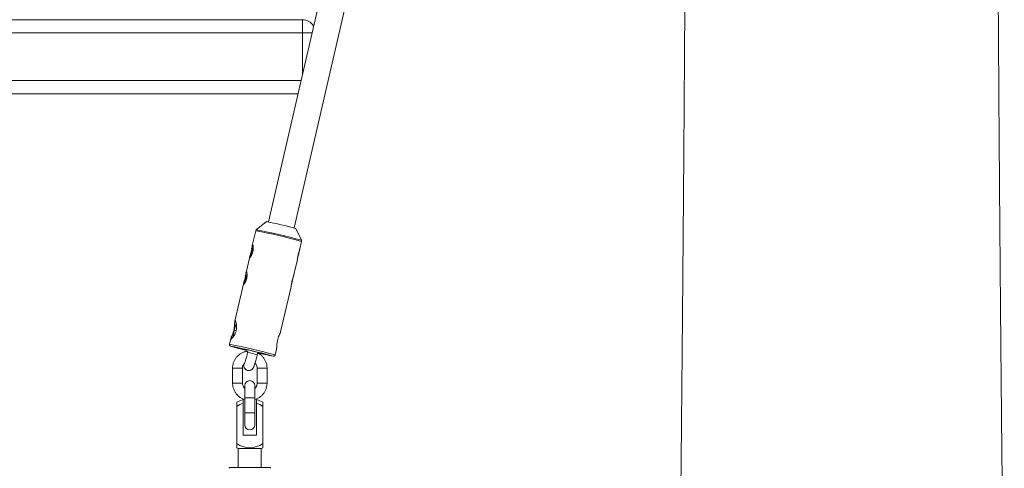
# Paper-space layout '_Links' of a CAD drawing. Units: millimetres. Extents: x -4100 to 0, y -956 to 2547.
# Drawn here: x -2050 to -1451, y 672 to 944 of the extents above; entities that cross this region are included whole.
import ezdxf

# ---------------------------------------------------------------- set-up
doc = ezdxf.new("R2010")
doc.units = ezdxf.units.MM

psp = doc.layouts.new('_Links')

# ---------------------------------------------------------------- linework, layer by layer
at = {"color": 7, "linetype": 'Continuous', "lineweight": 15}
for p, q in [((-1842.18, 1065.97), (-1898.7, 821.47)), ((-1883.11, 817.86), (-1826.59, 1062.36)), ((-2222, 944.43), (-1878, 944.43)), ((-1878, 911.02), (-1878, 944.43)), ((-1872.13, 936.43), (-2227.87, 936.43)), ((-1880.68, 899.43), (-2219.32, 899.43)), ((-1899.92, 821.67), (-1906.05, 816.69)), ((-1906.4, 816.13), (-1908.48, 807.15)), ((-1878.6, 810.34), (-1881.93, 817.51)), ((-1880.6, 800.74), (-1878.53, 809.69)), ((-1910.07, 800.26), (-1912.26, 790.78)), ((-1884.39, 784.38), (-1881.08, 798.69)), ((-1913.85, 783.9), (-1919.1, 761.21)), ((-1891.23, 754.76), (-1884.91, 782.13)), ((-1919.48, 755.61), (-1920.11, 751.65)), ((-1918.23, 759.71), (-1919.48, 755.61)), ((-1918.4, 755.35), (-1919.48, 755.61)), ((-1921.56, 750.55), (-1922.36, 747.11)), ((-1913.47, 743.87), (-1913.52, 743.88)), ((-1913.47, 743.87), (-1913.4, 744.16)), ((-1912.08, 743.87), (-1912.34, 742.73)), ((-1910.99, 743.64), (-1911.34, 742.12)), ((-1911.08, 743.66), (-1911.18, 743.67)), ((-1894.49, 740.67), (-1893.69, 744.13)), ((-1905.49, 740.77), (-1905.14, 742.28)), ((-1903.83, 741.95), (-1903.83, 741.97)), ((-1903.83, 741.95), (-1903.74, 741.94)), ((-1920.48, 732.54), (-1920.48, 723.52)), ((-1914.48, 723.52), (-1914.48, 732.54)), ((-1910.68, 731.14), (-1910.67, 731.14)), ((-1905.52, 732.54), (-1905.52, 723.52)), ((-1899.52, 723.52), (-1899.52, 732.54)), ((-1913, 722.01), (-1913, 698.01)), ((-1907, 698.01), (-1907, 722.01)), ((-1914.07, 713.5), (-1914.07, 691.83)), ((-1905.92, 691.83), (-1905.92, 713.5)), ((-1917.97, 711.89), (-1917.97, 684.25)), ((-1902.02, 711.89), (-1902.02, 684.25)), ((-1914.07, 691.83), (-1905.92, 691.83)), ((-1917, 683.73), (-1917, 672.23)), ((-1917, 683.73), (-1903, 683.73)), ((-1903, 672.23), (-1903, 683.73)), ((-1922.5, 672.23), (-1922.5, 671.73)), ((-1922.5, 672.23), (-1897.5, 672.23)), ((-1897.5, 671.73), (-1897.5, 672.23))]:
    psp.add_line(p, q, dxfattribs=at)
at = {"color": 8, "linetype": 'Continuous', "lineweight": 15}
for p, q in [((-2221.17, 907.43), (-1878.83, 907.43)), ((-1906.29, 816.14), (-1906.4, 816.13)), ((-1913.18, 744.11), (-1913.25, 743.8)), ((-1895.8, 739.91), (-1895.7, 739.92)), ((-1914.48, 732.54), (-1920.48, 732.54)), ((-1910.61, 731.15), (-1910.67, 731.14)), ((-1905.52, 732.54), (-1899.52, 732.54)), ((-1914.48, 723.52), (-1920.48, 723.52)), ((-1905.52, 723.52), (-1899.52, 723.52)), ((-1913, 714.52), (-1907, 714.52)), ((-1913, 705.5), (-1907, 705.5))]:
    psp.add_line(p, q, dxfattribs=at)
at = {"color": 8, "linetype": 'Continuous', "lineweight": 15, "flags": 128}
psp.add_lwpolyline([(-1921.59, 745.91), (-1921.6, 745.9), (-1921.56, 745.88)], dxfattribs=at)
at = {"color": 7, "linetype": 'Continuous', "lineweight": 15, "flags": 128}
for points in [[(-1911.18, 743.67), (-1912.97, 744.07), (-1914.59, 744.43), (-1915.99, 744.72), (-1917.1, 744.95), (-1917.88, 745.1), (-1918.31, 745.17), (-1918.37, 745.15), (-1918.05, 745.04), (-1917.37, 744.85), (-1916.35, 744.58), (-1915.03, 744.25), (-1913.47, 743.87)], [(-1913.25, 743.8), (-1913.31, 743.82), (-1913.37, 743.83), (-1913.42, 743.85), (-1913.46, 743.86), (-1913.49, 743.87), (-1913.51, 743.87), (-1913.52, 743.88), (-1913.52, 743.88)], [(-1913.25, 743.8), (-1912.46, 743.62), (-1912.15, 743.54)], [(-1905.22, 741.95), (-1904.33, 741.76), (-1902.7, 741.4), (-1901.31, 741.1), (-1900.2, 740.87), (-1899.41, 740.72), (-1898.98, 740.66), (-1898.93, 740.68), (-1899.25, 740.79), (-1899.93, 740.98), (-1900.95, 741.24), (-1902.27, 741.57), (-1903.83, 741.95)]]:
    psp.add_lwpolyline(points, dxfattribs=at)
at = {"color": 7, "linetype": 'Continuous', "lineweight": 15}
for centre, radius, start, end in [((-1878, 936.43), 8, 31.31074, 90), ((-1936.64, 621.63), 203.38, 74.39247, 79.59833), ((-1885.41, 797.95), 23.94, 166.52405, 172.95446), ((-1885.74, 798.03), 23.59, 166.51928, 172.99338), ((-1884.95, 798.24), 24.32, 160.65183, 167.44124), ((-1885.3, 798.32), 23.96, 160.60795, 167.44652), ((-1889.19, 781.58), 23.94, 166.52405, 172.95446), ((-1889.53, 781.66), 23.59, 166.51928, 172.99338), ((-1888.73, 781.87), 24.32, 160.65183, 167.44124), ((-1889.08, 781.96), 23.96, 160.60795, 167.44652), ((-1888.26, 747.99), 32.14, 166.2966, 173.6924), ((-1885.78, 748.1), 34.53, 160.02676, 167.4534), ((-1980.19, 433.59), 317.77, 74.58012, 79.37411), ((-1877.17, 901.54), 161.87, 254.08186, 257.51427), ((-2040.29, 173.5), 584.62, 76.49233, 77.23153), ((-1860.66, 930.62), 193.92, 256.66812, 259.55974), ((-1910, 722.01), 3, 360, 180), ((-1910, 698.07), 15.96, 104.79424, 119.98221), ((-1910, 698.07), 15.96, 60.01779, 75.20576), ((-1910, 698.07), 13.82, 107.14544, 125.23536), ((-1910, 698.07), 13.82, 54.76464, 72.85456), ((-1910, 698.01), 3, 180, 0), ((-1910, 698.07), 13.82, 234.76464, 305.23536), ((-1910, 698.07), 15.96, 240.01779, 243.98315), ((-1910, 698.07), 15.96, 296.01685, 299.98221)]:
    psp.add_arc(centre, radius, start, end, dxfattribs=at)
at = {"color": 8, "linetype": 'Continuous', "lineweight": 15}
for centre, radius, start, end in [((-1972.43, 468.42), 353.95, 74.61659, 79.22989), ((-1963.43, 505.92), 316.02, 74.42877, 79.5387), ((-1979.89, 434.73), 317.63, 74.40366, 79.56445), ((-1921.42, 685.18), 57.83, 74.01117, 79.95869), ((-1910.67, 734.14), 3, 144.713, 270.83865), ((-1910.67, 734.14), 3, 144.64069, 269.85906)]:
    psp.add_arc(centre, radius, start, end, dxfattribs=at)
at = {"color": 7, "linetype": 'Continuous', "lineweight": 15}
for points, knots in [([(-1645, 1014.43), (-1645.03, 1008.44), (-1645.09, 996.8), (-1645.19, 979.87), (-1645.28, 963.99), (-1645.37, 949.14), (-1645.46, 935.42), (-1645.54, 922.79), (-1645.62, 911.25), (-1645.69, 900.72), (-1645.76, 890.83), (-1645.82, 881.69), (-1645.88, 873.38), (-1645.94, 866.37), (-1645.98, 860.94), (-1646.01, 856.92), (-1646.03, 854.14), (-1646.04, 851.87), (-1646.06, 849.75), (-1646.08, 847.42), (-1646.1, 844.77), (-1646.12, 841.87), (-1646.16, 836.45), (-1646.23, 828.31), (-1646.32, 816.53), (-1646.43, 803.28), (-1646.55, 788.57), (-1646.67, 774.86), (-1646.78, 762.26), (-1646.88, 750.77), (-1646.99, 738.46), (-1647.12, 725.01), (-1647.25, 710.36), (-1647.41, 694.53), (-1647.57, 677.53), (-1647.76, 659.28), (-1647.96, 639.63), (-1648.18, 618.56), (-1648.43, 596.06), (-1648.7, 572.25), (-1648.9, 554.9), (-1649.01, 545.48), (-1649.02, 544.43)], [0, 0, 0, 0, 0.038232, 0.074248, 0.108046, 0.139628, 0.168993, 0.195676, 0.220221, 0.242627, 0.262895, 0.283331, 0.301005, 0.315919, 0.328071, 0.335667, 0.341566, 0.34584, 0.350125, 0.355095, 0.360751, 0.367032, 0.373569, 0.395373, 0.419001, 0.448715, 0.480003, 0.512865, 0.536258, 0.560387, 0.586241, 0.614857, 0.646236, 0.679743, 0.715916, 0.754753, 0.796255, 0.841352, 0.889224, 0.93987, 0.993292, 1, 1, 1, 1]), ([(-1450.98, 544.43), (-1450.99, 545.38), (-1451.1, 554.68), (-1451.3, 571.9), (-1451.56, 595.51), (-1451.81, 617.71), (-1452.03, 638.52), (-1452.23, 658.08), (-1452.42, 676.51), (-1452.59, 693.78), (-1452.74, 709.88), (-1452.88, 724.68), (-1453.01, 738.18), (-1453.12, 750.54), (-1453.22, 762.07), (-1453.33, 774.77), (-1453.45, 788.68), (-1453.58, 803.64), (-1453.67, 815.51), (-1453.74, 824.44), (-1453.79, 830.59), (-1453.84, 836.47), (-1453.88, 841.97), (-1453.92, 846.51), (-1453.94, 850.02), (-1453.96, 852.86), (-1453.99, 856.19), (-1454.02, 860.59), (-1454.06, 866.29), (-1454.12, 873.29), (-1454.18, 881.59), (-1454.24, 890.8), (-1454.31, 900.82), (-1454.38, 911.57), (-1454.46, 923.37), (-1454.55, 936.22), (-1454.63, 950.01), (-1454.72, 964.75), (-1454.81, 980.41), (-1454.91, 997.08), (-1454.97, 1008.53), (-1455, 1014.43)], [0, 0, 0, 0, 0.0061036, 0.059375, 0.1098921, 0.1568261, 0.2011035, 0.2427243, 0.2816885, 0.3187096, 0.3529648, 0.3844541, 0.4131778, 0.4391357, 0.4633171, 0.4867639, 0.5202239, 0.5520649, 0.582287, 0.595962, 0.6090795, 0.6215724, 0.6334406, 0.6442158, 0.6505528, 0.6558101, 0.662403, 0.671764, 0.6838931, 0.6987901, 0.7164553, 0.7368884, 0.7575477, 0.7804291, 0.8055327, 0.8328585, 0.8624064, 0.8935896, 0.9269163, 0.9623864, 1, 1, 1, 1]), ([(-1905.94, 816.76), (-1905.95, 816.76), (-1906.04, 816.72), (-1906.22, 816.54), (-1906.38, 816.3), (-1906.39, 816.15), (-1906.39, 816.11)], [0, 0, 0, 0, 0.0216042, 0.4318602, 0.875703, 1, 1, 1, 1]), ([(-1878.55, 809.69), (-1878.54, 809.74), (-1878.48, 809.9), (-1878.53, 810.17), (-1878.6, 810.37), (-1878.66, 810.44), (-1878.66, 810.44)], [0, 0, 0, 0, 0.193016, 0.63484, 0.995567, 1, 1, 1, 1]), ([(-1909.1, 803.63), (-1909.04, 803.89), (-1908.99, 804.14), (-1908.89, 804.65), (-1908.84, 804.9), (-1908.76, 805.38), (-1908.73, 805.61), (-1908.66, 806.04), (-1908.63, 806.25), (-1908.57, 806.62), (-1908.55, 806.79), (-1908.49, 807.08), (-1908.47, 807.21), (-1908.41, 807.41), (-1908.38, 807.48), (-1908.32, 807.59), (-1908.29, 807.61), (-1908.23, 807.6), (-1908.19, 807.57), (-1908.13, 807.46), (-1908.09, 807.38), (-1908.03, 807.17), (-1908, 807.04), (-1907.94, 806.73), (-1907.92, 806.56), (-1907.88, 806.18), (-1907.87, 805.97), (-1907.87, 805.53), (-1907.87, 805.3), (-1907.9, 804.81), (-1907.93, 804.57), (-1908.01, 804.06), (-1908.05, 803.79), (-1908.17, 803.28), (-1908.24, 803.03), (-1908.4, 802.53), (-1908.49, 802.29), (-1908.67, 801.84), (-1908.77, 801.62), (-1908.97, 801.22), (-1909.07, 801.03), (-1909.27, 800.69), (-1909.37, 800.54), (-1909.56, 800.28), (-1909.64, 800.17), (-1909.8, 799.99), (-1909.87, 799.92), (-1909.98, 799.83), (-1910.03, 799.81), (-1910.09, 799.82), (-1910.11, 799.84), (-1910.13, 799.94), (-1910.12, 800.02), (-1910.08, 800.2), (-1910.06, 800.32), (-1909.98, 800.59), (-1909.93, 800.75), (-1909.82, 801.09), (-1909.76, 801.29), (-1909.63, 801.7), (-1909.56, 801.91), (-1909.43, 802.37), (-1909.36, 802.62), (-1909.23, 803.11), (-1909.16, 803.37), (-1909.1, 803.63)], [0, 0, 0, 0, 0.03125, 0.03125, 0.0625, 0.0625, 0.09375, 0.09375, 0.125, 0.125, 0.15625, 0.15625, 0.1875, 0.1875, 0.21875, 0.21875, 0.25, 0.25, 0.28125, 0.28125, 0.3125, 0.3125, 0.34375, 0.34375, 0.375, 0.375, 0.40625, 0.40625, 0.4375, 0.4375, 0.46875, 0.46875, 0.5, 0.5, 0.53125, 0.53125, 0.5625, 0.5625, 0.59375, 0.59375, 0.625, 0.625, 0.65625, 0.65625, 0.6875, 0.6875, 0.71875, 0.71875, 0.75, 0.75, 0.78125, 0.78125, 0.8125, 0.8125, 0.84375, 0.84375, 0.875, 0.875, 0.90625, 0.90625, 0.9375, 0.9375, 0.96875, 0.96875, 1, 1, 1, 1]), ([(-1908.65, 806.1), (-1908.73, 805.85), (-1908.87, 805.43), (-1908.91, 805.22), (-1908.93, 805.14)], [0, 0, 0, 0, 0.5899097, 1, 1, 1, 1]), ([(-1881.09, 798.69), (-1881.06, 798.81), (-1880.99, 799.11), (-1880.87, 800.03), (-1880.66, 801.26), (-1880.37, 802.59), (-1880.02, 803.84), (-1879.71, 804.85), (-1879.49, 805.47), (-1879.48, 805.61), (-1879.48, 805.62)], [0, 0, 0, 0, 0.08819, 0.239082, 0.392808, 0.542705, 0.688003, 0.835124, 0.987534, 1, 1, 1, 1]), ([(-1880.7, 800.41), (-1880.72, 800.33), (-1880.77, 800.16), (-1880.86, 799.88), (-1880.91, 799.73)], [0, 0, 0, 0, 0.479334, 1, 1, 1, 1]), ([(-1880.63, 801.12), (-1880.61, 801.13), (-1880.52, 801.17), (-1880.53, 801.02), (-1880.6, 800.77), (-1880.61, 800.74)], [0, 0, 0, 0, 0.180809, 0.918403, 1, 1, 1, 1]), ([(-1912.89, 787.26), (-1912.83, 787.52), (-1912.77, 787.77), (-1912.67, 788.28), (-1912.63, 788.53), (-1912.54, 789.01), (-1912.51, 789.24), (-1912.44, 789.68), (-1912.41, 789.88), (-1912.36, 790.25), (-1912.33, 790.42), (-1912.28, 790.72), (-1912.25, 790.84), (-1912.19, 791.04), (-1912.17, 791.12), (-1912.11, 791.22), (-1912.08, 791.24), (-1912.01, 791.24), (-1911.98, 791.21), (-1911.91, 791.1), (-1911.87, 791.01), (-1911.81, 790.8), (-1911.78, 790.67), (-1911.72, 790.37), (-1911.7, 790.2), (-1911.67, 789.81), (-1911.66, 789.61), (-1911.65, 789.17), (-1911.66, 788.93), (-1911.69, 788.45), (-1911.71, 788.2), (-1911.79, 787.69), (-1911.84, 787.43), (-1911.96, 786.92), (-1912.02, 786.67), (-1912.18, 786.17), (-1912.27, 785.93), (-1912.45, 785.47), (-1912.55, 785.25), (-1912.75, 784.85), (-1912.86, 784.67), (-1913.06, 784.33), (-1913.16, 784.17), (-1913.34, 783.91), (-1913.43, 783.8), (-1913.58, 783.62), (-1913.65, 783.55), (-1913.77, 783.47), (-1913.81, 783.45), (-1913.88, 783.45), (-1913.9, 783.48), (-1913.91, 783.58), (-1913.9, 783.65), (-1913.87, 783.84), (-1913.84, 783.95), (-1913.76, 784.23), (-1913.71, 784.38), (-1913.6, 784.73), (-1913.54, 784.92), (-1913.41, 785.33), (-1913.35, 785.55), (-1913.21, 786.01), (-1913.14, 786.25), (-1913.01, 786.75), (-1912.95, 787), (-1912.89, 787.26)], [0, 0, 0, 0, 0.03125, 0.03125, 0.0625, 0.0625, 0.09375, 0.09375, 0.125, 0.125, 0.15625, 0.15625, 0.1875, 0.1875, 0.21875, 0.21875, 0.25, 0.25, 0.28125, 0.28125, 0.3125, 0.3125, 0.34375, 0.34375, 0.375, 0.375, 0.40625, 0.40625, 0.4375, 0.4375, 0.46875, 0.46875, 0.5, 0.5, 0.53125, 0.53125, 0.5625, 0.5625, 0.59375, 0.59375, 0.625, 0.625, 0.65625, 0.65625, 0.6875, 0.6875, 0.71875, 0.71875, 0.75, 0.75, 0.78125, 0.78125, 0.8125, 0.8125, 0.84375, 0.84375, 0.875, 0.875, 0.90625, 0.90625, 0.9375, 0.9375, 0.96875, 0.96875, 1, 1, 1, 1]), ([(-1912.45, 789.63), (-1912.54, 789.35), (-1912.69, 788.89), (-1912.74, 788.66), (-1912.76, 788.58)], [0, 0, 0, 0, 0.620091, 1, 1, 1, 1]), ([(-1884.92, 782.13), (-1884.89, 782.25), (-1884.82, 782.55), (-1884.69, 783.47), (-1884.49, 784.7), (-1884.2, 786.03), (-1883.85, 787.28), (-1883.53, 788.29), (-1883.32, 788.91), (-1883.31, 789.05), (-1883.31, 789.06)], [0, 0, 0, 0, 0.08819, 0.239082, 0.392808, 0.542705, 0.688003, 0.835124, 0.987534, 1, 1, 1, 1]), ([(-1884.41, 784.75), (-1884.4, 784.76), (-1884.3, 784.8), (-1884.31, 784.65), (-1884.38, 784.4), (-1884.39, 784.38)], [0, 0, 0, 0, 0.180809, 0.918403, 1, 1, 1, 1]), ([(-1884.49, 784.04), (-1884.51, 783.96), (-1884.56, 783.77), (-1884.66, 783.45), (-1884.72, 783.27)], [0, 0, 0, 0, 0.428584, 1, 1, 1, 1]), ([(-1919.75, 755.67), (-1919.63, 756.28), (-1919.38, 757.5), (-1919.25, 759.2), (-1919.18, 760.59), (-1919.08, 761.45), (-1918.87, 761.62), (-1918.57, 761.13), (-1918.25, 760.07), (-1918.02, 758.52), (-1918.06, 756.63), (-1918.47, 754.73), (-1919.18, 753.06), (-1920.04, 751.66), (-1920.89, 750.64), (-1921.46, 750.19), (-1921.65, 750.19), (-1921.56, 750.48), (-1921.54, 750.55)], [0, 0, 0, 0, 0.0633369, 0.1265406, 0.1931158, 0.2623531, 0.3281244, 0.3901255, 0.4531002, 0.5203179, 0.5894736, 0.654286, 0.7153018, 0.778864, 0.8472603, 0.9156452, 0.9794583, 1, 1, 1, 1]), ([(-1921.44, 750.88), (-1921.44, 750.9), (-1921.38, 751.12), (-1920.97, 752), (-1920.36, 753.49), (-1919.94, 754.85), (-1919.77, 755.58), (-1919.75, 755.67)], [0, 0, 0, 0, 0.026763, 0.325949, 0.644211, 0.959207, 1, 1, 1, 1]), ([(-1893.74, 743.96), (-1893.73, 743.97), (-1893.67, 744.07), (-1893.64, 744.85), (-1893.57, 746.25), (-1893.4, 748.12), (-1893.01, 750.07), (-1892.45, 751.85), (-1891.85, 753.33), (-1891.35, 754.41), (-1891.27, 754.72), (-1891.24, 754.85)], [0, 0, 0, 0, 0.007125, 0.132538, 0.263628, 0.400917, 0.531587, 0.652545, 0.776135, 0.909937, 1, 1, 1, 1]), ([(-1922.34, 747.11), (-1922.35, 747.06), (-1922.41, 746.9), (-1922.36, 746.63), (-1922.25, 746.36), (-1922.1, 746.18), (-1921.97, 746.06), (-1921.86, 745.99), (-1921.79, 745.96), (-1921.76, 745.94), (-1921.75, 745.94)], [0, 0, 0, 0, 0.078641, 0.258347, 0.405068, 0.533428, 0.648136, 0.767093, 0.941768, 1, 1, 1, 1]), ([(-1911.14, 742.96), (-1911.74, 742.87), (-1912.93, 742.68), (-1914.63, 742), (-1916.2, 741.06), (-1917.57, 739.86), (-1918.72, 738.44), (-1919.61, 736.85), (-1920.21, 735.12), (-1920.45, 733.66), (-1920.47, 732.79), (-1920.48, 732.54)], [0, 0, 0, 0, 0.117931, 0.236708, 0.355488, 0.474278, 0.593085, 0.711911, 0.830759, 0.949626, 1, 1, 1, 1]), ([(-1911.34, 742.12), (-1911.4, 741.86), (-1911.57, 741.13), (-1911.87, 739.92), (-1912.22, 738.6), (-1912.55, 737.45), (-1912.83, 736.57), (-1913.02, 736.04), (-1913.13, 735.78), (-1913.12, 735.8), (-1913.12, 735.8)], [0, 0, 0, 0, 0.084812, 0.246665, 0.408126, 0.568066, 0.724829, 0.854476, 0.959196, 1, 1, 1, 1]), ([(-1910.67, 731.14), (-1910.35, 731.17), (-1909.78, 731.23), (-1909.06, 731.58), (-1908.55, 731.97), (-1908.17, 732.4), (-1907.9, 732.82), (-1907.66, 733.29), (-1907.41, 733.91), (-1907.09, 734.8), (-1906.74, 735.96), (-1906.36, 737.29), (-1905.97, 738.77), (-1905.68, 739.95), (-1905.53, 740.62), (-1905.49, 740.77)], [0, 0, 0, 0, 0.068795, 0.120283, 0.167923, 0.213073, 0.261134, 0.320043, 0.412418, 0.526364, 0.6343, 0.7477, 0.858429, 0.968119, 1, 1, 1, 1]), ([(-1899.52, 732.54), (-1899.53, 732.91), (-1899.57, 733.89), (-1899.88, 735.46), (-1900.54, 737.17), (-1901.48, 738.74), (-1902.68, 740.11), (-1903.95, 741.18), (-1904.86, 741.65), (-1905.24, 741.85)], [0, 0, 0, 0, 0.097814, 0.255914, 0.41414, 0.57236, 0.730564, 0.888747, 1, 1, 1, 1]), ([(-1895.66, 739.89), (-1895.61, 739.89), (-1895.54, 739.88), (-1895.37, 739.89), (-1895.17, 739.92), (-1894.91, 740.04), (-1894.67, 740.26), (-1894.52, 740.49), (-1894.51, 740.65), (-1894.5, 740.68)], [0, 0, 0, 0, 0.2945369, 0.4367754, 0.5501568, 0.6683415, 0.8077515, 0.9585747, 1, 1, 1, 1]), ([(-1914.48, 732.54), (-1914.47, 732.7), (-1914.46, 733.25), (-1914.21, 734.18), (-1913.83, 734.99), (-1913.49, 735.32), (-1913.44, 735.38)], [0, 0, 0, 0, 0.156257, 0.539844, 0.924414, 1, 1, 1, 1]), ([(-1913.76, 734.92), (-1913.77, 734.74), (-1913.78, 734.42), (-1913.74, 733.9), (-1913.62, 733.31), (-1913.35, 732.67), (-1912.87, 732.02), (-1912.16, 731.48), (-1911.39, 731.19), (-1910.88, 731.16), (-1910.68, 731.14)], [0, 0, 0, 0, 0.153774, 0.281801, 0.388025, 0.50116, 0.626929, 0.763685, 0.906251, 1, 1, 1, 1]), ([(-1906.83, 735.66), (-1906.71, 735.55), (-1906.29, 735.17), (-1905.84, 734.3), (-1905.55, 733.33), (-1905.53, 732.74), (-1905.52, 732.54)], [0, 0, 0, 0, 0.144106, 0.48602, 0.827517, 1, 1, 1, 1]), ([(-1920.48, 723.52), (-1920.47, 723.14), (-1920.43, 722.16), (-1920.12, 720.59), (-1919.46, 718.88), (-1918.52, 717.32), (-1917.32, 715.93), (-1915.9, 714.79), (-1914.45, 713.95), (-1913.43, 713.63), (-1913, 713.49)], [0, 0, 0, 0, 0.083943, 0.219623, 0.355411, 0.491194, 0.626963, 0.762714, 0.898442, 1, 1, 1, 1]), ([(-1913, 720.23), (-1913.18, 720.39), (-1913.66, 720.82), (-1914.17, 721.75), (-1914.45, 722.72), (-1914.47, 723.32), (-1914.48, 723.52)], [0, 0, 0, 0, 0.197786, 0.5182559, 0.8383352, 1, 1, 1, 1]), ([(-1907, 713.47), (-1906.46, 713.66), (-1905.34, 714.05), (-1903.8, 714.99), (-1902.43, 716.19), (-1901.28, 717.61), (-1900.39, 719.21), (-1899.79, 720.93), (-1899.55, 722.39), (-1899.53, 723.26), (-1899.52, 723.52)], [0, 0, 0, 0, 0.128732, 0.264315, 0.399909, 0.535523, 0.671158, 0.806818, 0.942501, 1, 1, 1, 1]), ([(-1905.52, 723.52), (-1905.53, 723.35), (-1905.54, 722.8), (-1905.79, 721.87), (-1906.29, 720.89), (-1906.79, 720.42), (-1907, 720.22)], [0, 0, 0, 0, 0.129731, 0.448202, 0.767489, 1, 1, 1, 1])]:
    psp.add_open_spline(points, degree=3, knots=knots, dxfattribs=at)

doc.saveas('drawing.dxf')
